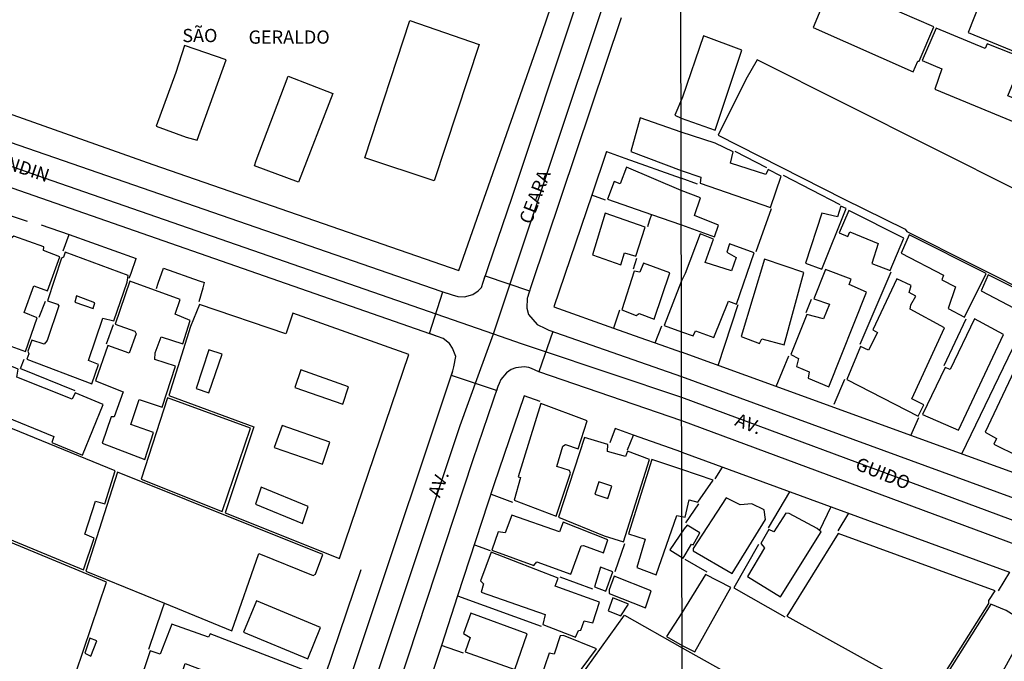
# Model space of a CAD drawing. Extents: x 180702 to 183122, y 1677048 to 1679825.
# Drawn here: x 181061 to 181247, y 1678550 to 1678671 of the extents above; entities that cross this region are included whole.
import ezdxf
from ezdxf.enums import TextEntityAlignment as Align

# ---------------------------------------------------------------- set-up
doc = ezdxf.new("R2010")
doc.units = 0
doc.header["$LTSCALE"] = 5
doc.header["$MEASUREMENT"] = 0
for name, color, linetype in [('V-AREA_VERDE', 3, 'CONTINUOUS'), ('V-CRUZAMENTO', 1, 'CONTINUOUS'), ('V-EDIFICACAO', 7, 'CONTINUOUS'), ('V-EIXO_DE_LOGRADOURO', 3, 'CONTINUOUS'), ('V-LOTE', 1, 'CONTINUOUS'), ('V-NOME_DOS_LOGRADOUROS', 7, 'CONTINUOUS'), ('V-QUADRA', 2, 'CONTINUOUS'), ('X-LIMITE_1000', 6, 'CONTINUOUS')]:
    doc.layers.add(name, color=color, linetype=linetype)
doc.styles.get("Standard").update_dxf_attribs({"font": 'ARIAL.TTF'})

msp = doc.modelspace()

# ---------------------------------------------------------------- linework, layer by layer
at = {"layer": 'V-AREA_VERDE'}
msp.add_lwpolyline([(181059.65, 1678647.79), (181140.97, 1678619.63), (181140.97, 1678619.63), (181143.11, 1678618.95), (181144.2, 1678618.6), (181145.43, 1678618.55), (181147, 1678619.02), (181148.03, 1678619.7), (181148.62, 1678620.35), (181148.96, 1678621.34), (181154.46, 1678637.43), (181166.78, 1678674.52)], dxfattribs=at)
at = {"layer": 'V-CRUZAMENTO', "linetype": 'Continuous'}
msp.add_lwpolyline([(181151.467, 1678600.841), (181142.956, 1678603.68), (181143.26, 1678604.59), (181143.4, 1678605.33), (181143.78, 1678607.27), (181143.17, 1678608.87), (181142.59, 1678609.77), (181141.4, 1678610.72), (181140.32, 1678611.1), (181138.846, 1678611.614), (181141.354, 1678619.508), (181143.11, 1678618.95), (181144.2, 1678618.6), (181145.43, 1678618.55), (181147, 1678619.02), (181148.03, 1678619.7), (181148.62, 1678620.35), (181148.96, 1678621.34), (181149.366, 1678622.529), (181157.713, 1678619.676), (181157.34, 1678618.47), (181157.29, 1678618.3), (181157.22, 1678616.4), (181157.54, 1678615.23), (181159.16, 1678613.31), (181160.74, 1678612.58), (181161.36, 1678612.29), (181162.106, 1678612.033), (181159.488, 1678604.417), (181158.07, 1678605), (181157.58, 1678605.2), (181156.69, 1678605.34), (181155.15, 1678605.18), (181154.24, 1678604.81), (181153.39, 1678604.22), (181152.3, 1678602.94), (181151.98, 1678602.21), (181151.74, 1678601.64), (181151.473, 1678600.839)], dxfattribs=at)
at = {"layer": 'V-EDIFICACAO'}
for points in [[(181253.9, 1678702.33), (181240.51, 1678668.5), (181262.46, 1678659.53), (181276.14, 1678693.66), (181253.9, 1678702.33)], [(181214.8, 1678677.93), (181211.28, 1678669.45), (181230.12, 1678661.07), (181231, 1678663.12), (181231.26, 1678663.08), (181234.07, 1678669.56), (181214.8, 1678677.93)], [(181244.1, 1678666.37), (181243.77, 1678665.46), (181234.48, 1678669.3), (181231.84, 1678663.19), (181235.57, 1678661.66), (181234.22, 1678657.81), (181254.19, 1678649.58), (181255.69, 1678653.35), (181248.05, 1678656.53), (181250.98, 1678663.63), (181244.1, 1678666.37)], [(181186.58, 1678656.31), (181185.13, 1678652.86), (181186.34, 1678652.33), (181192.76, 1678650.08), (181197.78, 1678665.2), (181190.58, 1678667.87)], [(181200.67, 1678663.37), (181198.55, 1678659.64), (181193.3, 1678649.09), (181216.99, 1678637.07), (181228.62, 1678631.37), (181228.95, 1678630.93), (181254.01, 1678618.34), (181255.95, 1678622.15), (181261.36, 1678619.44), (181261.8, 1678619.59), (181266.93, 1678630.09), (181200.67, 1678663.37)], [(181186.35, 1678649.69), (181178.61, 1678652.37), (181176.81, 1678646.03), (181186.36, 1678642.46), (181190.03, 1678641.17), (181189.96, 1678640.04), (181203.2, 1678635.46), (181205.21, 1678641.39), (181202.76, 1678642.63), (181202.36, 1678641.68), (181195.66, 1678643.84), (181196.18, 1678645.95), (181192.77, 1678647.61)], [(181186.37, 1678638.65), (181176.04, 1678643.06), (181174.85, 1678639.94), (181173.68, 1678640.34), (181172.43, 1678637.03), (181180.75, 1678634.13), (181186.38, 1678632.17), (181192.65, 1678629.92), (181193.4, 1678632.1), (181188.86, 1678633.93), (181189.99, 1678637.26)], [(181212.93, 1678634.37), (181209.82, 1678624.93), (181212.88, 1678623.8), (181217.49, 1678635.24), (181216.49, 1678635.72), (181215.89, 1678633.67), (181212.93, 1678634.37)], [(181218.01, 1678634.88), (181216.19, 1678630.63), (181217.83, 1678629.98), (181218.16, 1678630.82), (181223.54, 1678628.66), (181222.33, 1678624.89), (181225.81, 1678623.54), (181228.4, 1678629.68), (181218.01, 1678634.88)], [(181172, 1678634.39), (181169.62, 1678626.49), (181174.93, 1678624.63), (181175.66, 1678626.87), (181177.77, 1678626.23), (181179.56, 1678631.71), (181172, 1678634.39)], [(181055.47, 1678617.97), (181052.85, 1678618.83), (181050.7, 1678612.54), (181062.52, 1678608.24), (181064.76, 1678614.57), (181062.3, 1678615.59), (181064.12, 1678620.66), (181066.72, 1678619.71), (181069, 1678626.15), (181065.97, 1678627.32), (181066.01, 1678628), (181060.36, 1678630.03), (181059.76, 1678629.57), (181056.96, 1678630.62), (181054.6, 1678623.72), (181057.19, 1678622.73), (181055.47, 1678617.97)], [(181186.4, 1678621.6), (181183.13, 1678613.17), (181186.41, 1678611.97), (181188.6, 1678611.17), (181189.04, 1678612.12), (181192.52, 1678610.88), (181195.26, 1678617.76), (181196.76, 1678617.21), (181200.13, 1678626.9), (181195.45, 1678628.56), (181194.97, 1678626.98), (181196.72, 1678625.99), (181195.85, 1678623.5), (181190.87, 1678625.04), (181192.46, 1678629.49), (181189.92, 1678630.45), (181187.07, 1678622.95)], [(181229.39, 1678630.27), (181227.89, 1678626.83), (181235.87, 1678622.66), (181235.54, 1678621.78), (181238.17, 1678620.43), (181236.74, 1678616.37), (181239.82, 1678614.72), (181243.91, 1678622.99), (181229.39, 1678630.27)], [(181070.06, 1678626.98), (181069.72, 1678626.06), (181069.34, 1678625.88), (181066.73, 1678617.84), (181068.56, 1678617.21), (181068.83, 1678616.84), (181066.61, 1678610.29), (181066.07, 1678609.62), (181063.76, 1678610.38), (181062.98, 1678608.3), (181063.15, 1678607.81), (181062.79, 1678606.81), (181075.07, 1678602.14), (181076.34, 1678605.81), (181074.47, 1678606.51), (181077.12, 1678614.51), (181079.21, 1678614.03), (181081.76, 1678621.37), (181081.94, 1678622.63), (181070.06, 1678626.98)], [(181202.06, 1678625.7), (181197.64, 1678611.06), (181201.11, 1678609.78), (181201.55, 1678610.66), (181205.8, 1678609.53), (181209.53, 1678623.17), (181202.06, 1678625.7)], [(181179.25, 1678624.95), (181178.54, 1678623.23), (181177.47, 1678623.41), (181175.14, 1678616.11), (181177.82, 1678615.04), (181178.4, 1678615.43), (181181.26, 1678614.38), (181184.18, 1678623.11), (181179.25, 1678624.95)], [(181213.61, 1678623.71), (181211.39, 1678618.2), (181214.32, 1678617.17), (181213.19, 1678614.39), (181210.08, 1678615.23), (181207.08, 1678607.7), (181208.5, 1678606.93), (181208.1, 1678605.43), (181210.48, 1678604.4), (181210.33, 1678603.2), (181214.21, 1678601.55), (181221.34, 1678619.44), (181218.09, 1678620.9), (181218.42, 1678621.89), (181213.61, 1678623.71)], [(181222.55, 1678612.31), (181223.39, 1678611.83), (181221.71, 1678608.47), (181220.21, 1678609.2), (181217.61, 1678602.98), (181231.11, 1678596.03), (181232.14, 1678598.19), (181229.9, 1678599.28), (181236.05, 1678612.71), (181229.61, 1678616.22), (181229.72, 1678617.03), (181230.64, 1678618.67), (181229.36, 1678619.4), (181229.79, 1678620.72), (181227.05, 1678621.96), (181222.55, 1678612.31)], [(181247.68, 1678621.05), (181244.32, 1678622.73), (181243, 1678619.73), (181251.74, 1678615.12), (181253.1, 1678618.34), (181247.68, 1678621.05)], [(181083.44, 1678611.6), (181082.1, 1678607.95), (181078.1, 1678609.36), (181075.74, 1678602.7), (181080.99, 1678600.64), (181079.29, 1678595.87), (181078.72, 1678595.92), (181077.01, 1678590.92), (181085.05, 1678587.83), (181086.7, 1678592.93), (181082.43, 1678594.47), (181084, 1678599.18), (181088.36, 1678597.74), (181090.84, 1678605.44), (181086.96, 1678606.76), (181087.04, 1678607.97), (181088.14, 1678611.03), (181092.25, 1678609.66), (181093.65, 1678614.09), (181090.78, 1678615.31), (181091.74, 1678618.08), (181082.27, 1678621.53), (181079.48, 1678613.43), (181083.19, 1678612.09), (181083.44, 1678611.6)], [(181072.15, 1678618.73), (181071.89, 1678617.58), (181075.33, 1678616.36), (181075.65, 1678617.43), (181072.15, 1678618.73)], [(181111.84, 1678611.9), (181111.72, 1678611.55), (181095.4, 1678617.14), (181093.68, 1678612.95), (181089.58, 1678599.93), (181105.63, 1678594.01), (181100.23, 1678577.73), (181121.86, 1678569.15), (181134.91, 1678607.7), (181113.04, 1678615.46)], [(181237.15, 1678604.81), (181236.16, 1678605.21), (181231.88, 1678596.36), (181238.68, 1678593.36), (181247.21, 1678611.43), (181241.72, 1678614.43), (181237.15, 1678604.81)], [(181060.88, 1678603.41), (181061.19, 1678604.93), (181057.92, 1678606.27), (181057.14, 1678605.12), (181047.43, 1678609.15), (181047.92, 1678610.41), (181042.18, 1678612.81), (181038.42, 1678603.31), (181038.61, 1678602.87), (181043.78, 1678600.83), (181044.36, 1678601.99), (181054.04, 1678597.9), (181053.69, 1678596.7), (181057.12, 1678595.32), (181057.7, 1678596.35), (181067.88, 1678592.17), (181067.5, 1678591.02), (181073.31, 1678588.66), (181077.18, 1678598.23), (181071.94, 1678600.42), (181071.37, 1678599.24), (181060.88, 1678603.41)], [(181097.17, 1678608.54), (181094.74, 1678601.27), (181097.14, 1678600.4), (181099.71, 1678607.71), (181097.17, 1678608.54)], [(181250.87, 1678608.06), (181243.73, 1678593.03), (181245.85, 1678591.78), (181245.38, 1678590.72), (181249.99, 1678588.45), (181254.16, 1678596.8), (181253.13, 1678597.42), (181256.72, 1678605.1), (181250.87, 1678608.06)], [(181114.52, 1678604.75), (181113.38, 1678601.45), (181122.45, 1678598.3), (181123.56, 1678601.58), (181114.52, 1678604.75)], [(181038.18, 1678602.6), (181037.84, 1678602.26), (181032.1, 1678584.24), (181040.39, 1678580.7), (181040.9, 1678581.82), (181047.23, 1678579.9), (181047.5, 1678579.48), (181047, 1678577.94), (181073.47, 1678567.01), (181075.51, 1678572.98), (181073.74, 1678573.73), (181075.74, 1678579.97), (181077.54, 1678579.48), (181079.47, 1678585.69), (181038.18, 1678602.6)], [(181089.33, 1678599.48), (181084.38, 1678584.15), (181099.7, 1678577.98), (181105.05, 1678593.74), (181089.33, 1678599.48)], [(181159.85, 1678598.39), (181155.56, 1678584.59), (181155.98, 1678584.44), (181154.83, 1678580.17), (181162.73, 1678577.14), (181165.47, 1678585.27), (181165.29, 1678585.74), (181162.87, 1678586.49), (181164.02, 1678590.38), (181164.52, 1678590.65), (181166.91, 1678589.86), (181168.6, 1678595.11), (181159.85, 1678598.39)], [(181110.98, 1678594.28), (181109.52, 1678590.12), (181118.6, 1678586.95), (181120.01, 1678591.08), (181110.98, 1678594.28)], [(181176.23, 1678589.41), (181175.81, 1678588.41), (181172.42, 1678589.35), (181172.48, 1678590.65), (181168.1, 1678592.01), (181163.2, 1678576.96), (181171.83, 1678573.4), (181175.45, 1678572.31), (181180.36, 1678587.84), (181176.23, 1678589.41)], [(181186.46, 1678585.94), (181180.82, 1678587.81), (181176.41, 1678573.82), (181179.54, 1678572.77), (181178, 1678567.4), (181181.63, 1678566.04), (181185.52, 1678577.26), (181186.47, 1678577.09), (181187.07, 1678576.96), (181187.83, 1678580.19), (181189.48, 1678579.75), (181192.37, 1678583.95)], [(181088.82, 1678560.67), (181101.53, 1678555.49), (181106.6, 1678570.09), (181116.83, 1678565.95), (181117.32, 1678566.14), (181118.66, 1678569.87), (181079.92, 1678585.44), (181073.93, 1678566.75)], [(181170.78, 1678583.63), (181170.02, 1678581.29), (181172.51, 1678580.45), (181173.28, 1678582.79), (181170.78, 1678583.63)], [(181107.05, 1678582.62), (181105.96, 1678579.39), (181114.82, 1678575.76), (181115.91, 1678578.96), (181107.05, 1678582.62)], [(181197.49, 1678579.27), (181194.86, 1678580.59), (181188.64, 1678571), (181188.64, 1678570.6), (181196, 1678566.27), (181202.25, 1678576.53), (181201.99, 1678578.32), (181199.69, 1678579.46), (181197.49, 1678579.27)], [(181154.4, 1678577.32), (181153.11, 1678573.96), (181151.78, 1678574.19), (181150.58, 1678570.69), (181158.55, 1678567.84), (181159.09, 1678568.49), (181165.51, 1678566.14), (181167.47, 1678571.5), (181167.89, 1678571.61), (181171.71, 1678570.2), (181172.51, 1678572.68), (181164.05, 1678575.97), (181163.34, 1678574.2), (181154.4, 1678577.32)], [(181212.47, 1678574.4), (181212.02, 1678574.81), (181206.71, 1678577.66), (181206.13, 1678577.7), (181203.86, 1678574.15), (181202.91, 1678574.59), (181201.41, 1678571.99), (181202.1, 1678571.15), (181198.85, 1678565.7), (181205.1, 1678561.9), (181212.75, 1678574.15)], [(181187.45, 1678575.46), (181186.9, 1678574.72), (181184.22, 1678570.78), (181186.7, 1678569.17), (181188.31, 1678571.81), (181188.64, 1678571.7), (181189.88, 1678573.97)], [(181215.97, 1678573.86), (181206.31, 1678558.24), (181233.45, 1678543.2), (181244.43, 1678560.62), (181244.46, 1678561.2), (181245.6, 1678563.03), (181215.97, 1678573.86)], [(181059.75, 1678572.14), (181052.53, 1678550.15), (181054, 1678549.56), (181052.66, 1678545.61), (181058.19, 1678543.45), (181057.65, 1678541.28), (181062.37, 1678539.58), (181063.11, 1678541.31), (181067.45, 1678539.76), (181068.77, 1678543.71), (181070.6, 1678543.26), (181077.87, 1678564.68), (181059.75, 1678572.14)], [(181162.57, 1678563.89), (181163.11, 1678565.41), (181150.49, 1678570.34), (181148.47, 1678564.92), (181149.04, 1678564.37), (181148.56, 1678562.76), (181160.65, 1678558.53), (181160.22, 1678556.67), (181166.4, 1678554.25), (181166.93, 1678555.54), (181167.43, 1678555.57), (181168.03, 1678557.37), (181169.68, 1678557), (181170.95, 1678560.85), (181162.57, 1678563.89)], [(181171.14, 1678567.5), (181169.95, 1678563.77), (181172.14, 1678562.97), (181173.42, 1678566.62), (181171.14, 1678567.5)], [(181190.94, 1678566.1), (181186.5, 1678558.85), (181183.56, 1678554.38), (181186.51, 1678552.72), (181188.9, 1678551.47), (181195.71, 1678563.63)], [(181173.7, 1678565.8), (181172.74, 1678563.2), (181172.75, 1678562.5), (181179.59, 1678559.78), (181180.68, 1678563.04), (181173.7, 1678565.8)], [(181106.15, 1678561.15), (181103.69, 1678555.24), (181115.86, 1678550.15), (181118.23, 1678556.1), (181106.15, 1678561.15)], [(181173.44, 1678561.73), (181172.56, 1678559.24), (181174.94, 1678558.29), (181176.4, 1678560.53), (181173.44, 1678561.73)], [(181244.79, 1678560.51), (181233.85, 1678543.09), (181241.9, 1678538.45), (181250.43, 1678553.81), (181250.39, 1678554.54), (181251.74, 1678556.77), (181247.72, 1678559.3), (181244.79, 1678560.51)], [(181146.66, 1678558.79), (181145.24, 1678554.96), (181146.5, 1678554.23), (181145.57, 1678551.51), (181154.92, 1678548.15), (181157.29, 1678554.89), (181146.66, 1678558.79)], [(181074.85, 1678518.19), (181081.42, 1678515.89), (181092.71, 1678549.27), (181113.78, 1678541.28), (181116.16, 1678547.67), (181097.43, 1678554.9), (181097.08, 1678554.25), (181090.17, 1678556.75), (181088, 1678551.03), (181086.09, 1678551.66), (181074.85, 1678518.19)], [(181236.55, 1678500.55), (181195.04, 1678518), (181186.56, 1678522.13), (181180.85, 1678524.96), (181185.49, 1678534.65), (181178.45, 1678538.05), (181165.48, 1678544.33), (181175.62, 1678558.45), (181186.51, 1678552.24), (181247.76, 1678517.92), (181237.15, 1678500.6)], [(181074.68, 1678554.09), (181073.74, 1678551.26), (181074.86, 1678550.66), (181076.02, 1678553.59), (181074.68, 1678554.09)], [(181164.13, 1678554.59), (181163.51, 1678554.55), (181162.37, 1678551.06), (181161.42, 1678551.22), (181159.81, 1678546.48), (181164.77, 1678544.48), (181170.38, 1678552.09), (181164.13, 1678554.59)]]:
    msp.add_lwpolyline(points, close=True, dxfattribs=at)
at = {"layer": 'V-EIXO_DE_LOGRADOURO'}
for points in [[(181153.64, 1678619.73), (181171.42, 1678673.06)], [(181046.85, 1678647.8), (181066.06, 1678641.02), (181141.63, 1678614.79)], [(181150.92, 1678611.57), (181153.64, 1678619.73)], [(181141.63, 1678614.79), (181150.92, 1678611.57)], [(181148.02, 1678603.65), (181150.92, 1678611.57)], [(181150.92, 1678611.57), (181156.12, 1678609.76), (181159.36, 1678608.67)], [(181159.36, 1678608.67), (181186.43, 1678599.59)], [(181113.96, 1678501.91), (181122, 1678526.41), (181144.59, 1678594.27), (181148.02, 1678603.65)], [(181186.43, 1678599.59), (181289.48, 1678561.33)]]:
    msp.add_lwpolyline(points, dxfattribs=at)
at = {"layer": 'V-LOTE'}
for points in [[(181051.19, 1678656.11), (181086.6, 1678643.57), (181144.34, 1678623.56), (181159.43, 1678666.5), (181162.48, 1678675.56)], [(181126.6, 1678644.81), (181135.1, 1678670.75), (181148.22, 1678666.27), (181139.73, 1678640.48), (181126.6, 1678644.81)], [(181094.99, 1678648.17), (181100.42, 1678663.32), (181092.59, 1678666.03), (181090.91, 1678660.95), (181087.23, 1678650.81), (181092.91, 1678648.73), (181094.99, 1678648.17)], [(181106.07, 1678644.3), (181112.14, 1678660.25), (181120.59, 1678657.01), (181114.1, 1678640.22), (181105.77, 1678643.35), (181106.07, 1678644.3)], [(181172.26, 1678646), (181169.45, 1678637.76)], [(181172.26, 1678646), (181175.68, 1678644.78)], [(181196.47, 1678646.07), (181202.48, 1678642.99)], [(181175.68, 1678644.78), (181186.36, 1678640.97)], [(181189.44, 1678639.87), (181186.36, 1678640.97)], [(181205.6, 1678641.58), (181216.32, 1678636.03)], [(181044.64, 1678635.43), (181044.85, 1678636.12), (181045.63, 1678638.66), (181062.86, 1678632.86)], [(181169.45, 1678637.76), (181162.27, 1678616.66)], [(181172.06, 1678636.85), (181169.45, 1678637.76)], [(181200.51, 1678627.11), (181203.41, 1678635.24)], [(181180.75, 1678634.13), (181180.32, 1678632.86)], [(181065.53, 1678632.18), (181070.79, 1678630.32)], [(181180.32, 1678632.86), (181179.96, 1678631.8)], [(181069.68, 1678627.27), (181070.79, 1678630.32)], [(181070.79, 1678630.32), (181083.43, 1678625.84)], [(181082.15, 1678622.09), (181082.47, 1678623.04), (181083.43, 1678625.84)], [(181177.93, 1678625.83), (181177.29, 1678623.78)], [(181087.28, 1678620.14), (181087.62, 1678621.14), (181088.6, 1678623.97)], [(181088.6, 1678623.97), (181095.36, 1678621.62), (181096.37, 1678621.27)], [(181225.95, 1678623.22), (181220.07, 1678609.54)], [(181095.33, 1678617.66), (181096.07, 1678620.27), (181096.37, 1678621.27)], [(181209.92, 1678615.58), (181210.98, 1678618.15)], [(181065.12, 1678614.7), (181066.32, 1678617.76)], [(181162.27, 1678616.66), (181173.57, 1678612.66)], [(181193.34, 1678605.59), (181197.12, 1678617.11)], [(181174.67, 1678616.03), (181173.57, 1678612.66)], [(181236, 1678605.6), (181240.16, 1678614.43)], [(181077.85, 1678609.66), (181079.15, 1678613.32)], [(181173.57, 1678612.66), (181179.6, 1678610.52)], [(181181.45, 1678609.86), (181182.69, 1678613.12)], [(181239.31, 1678588.92), (181250.74, 1678612.5)], [(181179.6, 1678610.52), (181181.45, 1678609.86)], [(181181.45, 1678609.86), (181186.42, 1678608.1)], [(181204.28, 1678601.62), (181186.42, 1678608.1)], [(181204.28, 1678601.62), (181206.66, 1678607.4)], [(181061.58, 1678605.03), (181062.27, 1678606.77)], [(181061.58, 1678605.03), (181071.83, 1678600.86)], [(181229.73, 1678592.39), (181204.28, 1678601.62)], [(181215.2, 1678598.29), (181217.26, 1678602.99)], [(181159.74, 1678598.77), (181156.73, 1678599.89), (181150.99, 1678583.03)], [(181229.73, 1678592.39), (181231.21, 1678595.77)], [(181173.85, 1678593.68), (181172.88, 1678591)], [(181177.32, 1678592.45), (181173.85, 1678593.68)], [(181176.24, 1678589.65), (181177.32, 1678592.45)], [(181186.45, 1678589.2), (181177.32, 1678592.45)], [(181257.08, 1678582.47), (181256.97, 1678582.51), (181229.73, 1678592.39)], [(181186.45, 1678589.2), (181248.36, 1678566.57)], [(181192.77, 1678584.19), (181194.15, 1678586.38)], [(181150.99, 1678583.03), (181144.13, 1678562.08)], [(181150.44, 1678581.31), (181154.51, 1678579.79)], [(181206.82, 1678581.75), (181202.79, 1678574.93)], [(181187.25, 1678575.87), (181189.7, 1678579.47)], [(181214.59, 1678578.91), (181212.47, 1678574.4)], [(181217.93, 1678577.69), (181215.95, 1678574.34)], [(181147.31, 1678571.7), (181150.26, 1678570.64)], [(181173.86, 1678566.67), (181175.69, 1678571.94)], [(181200.96, 1678571.78), (181196.27, 1678563.6), (181205.92, 1678558.1)], [(181191.23, 1678566.56), (181187.07, 1678568.92)], [(181125.85, 1678566.98), (181116.33, 1678538.9)], [(181248.36, 1678566.57), (181246.19, 1678563)], [(181163.44, 1678565.64), (181169.61, 1678563.4)], [(181088.38, 1678559.41), (181088.82, 1678560.67)], [(181144.13, 1678562.08), (181141.06, 1678552.71)], [(181144.13, 1678562.08), (181159.89, 1678556.35)], [(181085.81, 1678551.97), (181088.38, 1678559.41)], [(181141.06, 1678552.71), (181136.65, 1678539.27)], [(181141.06, 1678552.71), (181141.05, 1678552.71)], [(181145.27, 1678551.23), (181141.06, 1678552.71)]]:
    msp.add_lwpolyline(points, dxfattribs=at)
at = {"layer": 'V-QUADRA'}
for points in [[(181059.65, 1678647.79), (181140.97, 1678619.63), (181140.97, 1678619.63), (181143.11, 1678618.95), (181144.2, 1678618.6), (181145.43, 1678618.55), (181147, 1678619.02), (181148.03, 1678619.7), (181148.62, 1678620.35), (181148.96, 1678621.34), (181154.46, 1678637.43), (181166.78, 1678674.52)], [(181175.02, 1678671.27), (181157.95, 1678620.44), (181157.34, 1678618.47), (181157.29, 1678618.3), (181157.22, 1678616.4), (181157.54, 1678615.23), (181159.16, 1678613.31), (181160.74, 1678612.58), (181161.36, 1678612.29), (181186.43, 1678603.53), (181186.43, 1678603.53), (181281.59, 1678568.67)], [(181110.52, 1678506.44), (181143.26, 1678604.59), (181143.4, 1678605.33), (181143.78, 1678607.27), (181143.17, 1678608.87), (181142.59, 1678609.77), (181141.4, 1678610.72), (181140.32, 1678611.1), (181046.44, 1678643.84), (181045.63, 1678643.87), (181044.5, 1678643.92), (181043.79, 1678643.8), (181042.85, 1678643.32), (181042.08, 1678642.67), (181041.46, 1678641.72), (181041.21, 1678641.34), (181010.49, 1678548.75)], [(181275.51, 1678562.05), (181186.44, 1678595.15), (181159.48, 1678604.42), (181158.07, 1678605), (181157.58, 1678605.2), (181156.69, 1678605.34), (181155.15, 1678605.18), (181154.24, 1678604.81), (181153.39, 1678604.22), (181152.3, 1678602.94), (181151.98, 1678602.21), (181151.74, 1678601.64), (181147.02, 1678587.8), (181133, 1678545.11)]]:
    msp.add_lwpolyline(points, dxfattribs=at)
at = {"layer": 'X-LIMITE_1000', "linetype": 'Continuous'}
msp.add_line((181189.072, 1677050.86), (181184.352, 1679822.25), dxfattribs=at)

# ---------------------------------------------------------------- texts
at = {"layer": 'V-NOME_DOS_LOGRADOUROS'}
for s, p in [('SÃO', (181095.47, 1678667.615)), ('GERALDO', (181112.326, 1678667.32))]:
    msp.add_text(s, height=2.5, dxfattribs=at).set_placement(p, align=Align.MIDDLE)
for s, rotation, p in [('MONDIN', 341.71663, (181060.392, 1678643.205)), ('CEARA', 68.90079, (181159.017, 1678637.35)), ('AV.', 338.30302, (181198.96, 1678594.292)), ('GUIDO', 338.30302, (181224.323, 1678584.911)), ('AV.', 68.90079, (181140.814, 1678583.126))]:
    msp.add_text(s, height=2.5, rotation=rotation, dxfattribs=at).set_placement(p, align=Align.MIDDLE)

doc.saveas('drawing.dxf')
